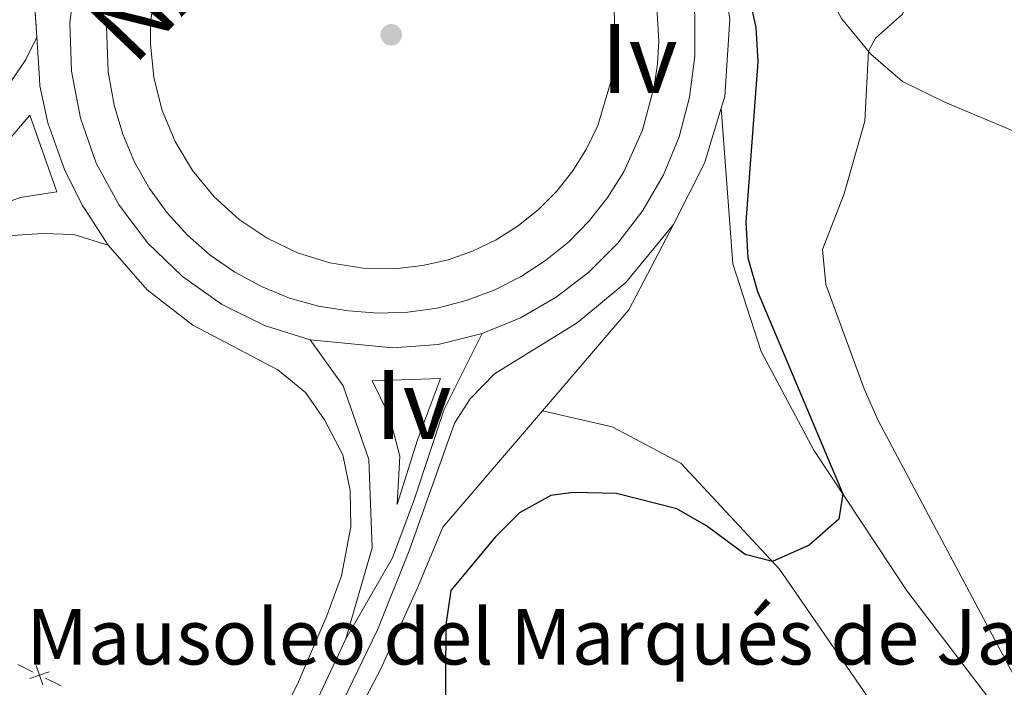
# Model space of a CAD drawing. Units: metres. Extents: x 634978 to 641904, y 720699 to 725465.
# Drawn here: x 636270 to 636412, y 722456 to 722553 of the extents above; entities that cross this region are included whole.
import ezdxf
from ezdxf.enums import TextEntityAlignment as Align

# ---------------------------------------------------------------- set-up
doc = ezdxf.new("R2010")
doc.units = ezdxf.units.M
doc.header["$MEASUREMENT"] = 0
doc.linetypes.add('DGN Style 3', pattern=[107.98671500917432, 77.13336786369594, -30.85334714547838])
doc.linetypes.add('DGN Style 4', pattern=[123.4905219497772, 61.70669429095675, -30.85334714547838, 0.07713336786369594, -30.85334714547838])
for name, color, linetype, lineweight in [('Centroides', 7, 'Continuous', 5), ('Edificios construcciones cerramientos', 7, 'Continuous', 5), ('Entidades rústicas y varios', 7, 'Continuous', 5), ('Relieve y altimetría', 7, 'Continuous', 5), ('Textos de rotulación', 7, 'Continuous', 5), ('Viales y ferrocarril', 7, 'Continuous', 5)]:
    doc.layers.add(name, color=color, linetype=linetype, lineweight=lineweight)
doc.styles.add('Style-arial', font='arial.shx', dxfattribs={"bigfont": 'arialbig.shx'})
doc.styles.add('Style-Arial Narrow', font='txt')
doc.styles.add('Style-Times New Roman', font='txt')

# ---------------------------------------------------------------- blocks, each defined once
blk = doc.blocks.new('5PATER')
at = {"layer": 'Relieve y altimetría', "linetype": 'Continuous', "lineweight": 5}
h = blk.add_hatch(color=250, dxfattribs=at)
edge = h.paths.add_edge_path()
edge.add_ellipse((0, 0), major_axis=(-1.095731442945027, -1.110710700472634), ratio=0.9994222409660319, start_angle=0, end_angle=360)

msp = doc.modelspace()

# ---------------------------------------------------------------- linework, layer by layer
at = {"layer": 'Edificios construcciones cerramientos', "color": 250, "linetype": 'Continuous', "lineweight": 5}
for p, q in [((636269.381467018, 722459.7530728462, 502.5893080188129), (636271.6257604219, 722458.6516874153, 502.5991696225755)), ((636273.4211951448, 722457.7705790708, 502.6070589055856), (636275.6654885483, 722456.6691936401, 502.6169205093482))]:
    msp.add_line(p, q, dxfattribs=at)
at = {"layer": 'Edificios construcciones cerramientos', "color": 250, "linetype": 'Continuous', "lineweight": 5, "elevation": 502.6031142640805, "flags": 128}
for points in [[(636273.927340528, 722458.6904822311), (636271.1169484421, 722457.7304320645)], [(636272.0421194017, 722459.6156531908), (636273.0021695683, 722456.8052611048)]]:
    msp.add_lwpolyline(points, dxfattribs=at)
at = {"layer": 'Entidades rústicas y varios', "color": 92, "linetype": 'Continuous', "lineweight": 5}
msp.add_polyline3d([(636420.75, 722533.6499999999, 491.82), (636403.4199999999, 722540.8999999999, 493.98), (636397.23, 722543.9199999999, 494.41), (636392.6300000001, 722547.9099999999, 494.95), (636388.3899999999, 722553.04, 495.6), (636382.3300000001, 722564.27, 497.55), (636378.6100000001, 722571.1799999999, 498.01), (636375.19, 722580.4299999999, 498.46), (636374.02, 722584.74, 498.47)], dxfattribs=at)
at = {"layer": 'Relieve y altimetría', "color": 30, "linetype": 'Continuous', "lineweight": 5, "elevation": 495, "flags": 128}
msp.add_lwpolyline([(636414.6200000001, 722580.71), (636407.71, 722570.98), (636405.1300000001, 722568.21), (636399.8400000001, 722559.31), (636397.22, 722553.6799999999), (636393.3200000001, 722550.2), (636392.3, 722548.3), (636391.77, 722538.19), (636388.72, 722527.5900000001), (636388.25, 722526.3500000001), (636385.6699999999, 722519.6699999999), (636386.1499999999, 722514.6400000001), (636391.6599999999, 722499.54), (636393.69, 722494.98), (636416.54, 722452.0800000001)], dxfattribs=at)
at = {"layer": 'Relieve y altimetría', "color": 30, "linetype": 'Continuous', "lineweight": 25, "elevation": 500, "flags": 128}
for points in [[(636373.97, 722561.1000000001), (636376.03, 722551.76), (636376.3200000001, 722546.79), (636374.56, 722523.6100000001), (636374.8800000001, 722518.45), (636376.24, 722513.6000000001), (636388.5700000001, 722484.4099999999), (636388.03, 722480.74)], [(636388.03, 722480.74), (636383.71, 722476.99), (636378.4099999999, 722474.6200000001), (636374.5, 722475.6200000001), (636368.8899999999, 722479.78), (636364.5900000001, 722482.23), (636355.8800000001, 722484.4299999999), (636349.6399999999, 722484.5700000001), (636346.3800000001, 722484.1699999999), (636341.8800000001, 722481.6599999999), (636338.3400000001, 722478.1400000001), (636331.96, 722470.44), (636331.24, 722465.49), (636331.1100000001, 722442.99), (636329.46, 722436.77), (636327.7, 722432.1000000001), (636322.5, 722424), (636317.56, 722423.3999999999), (636314.72, 722423.53), (636309.79, 722424.6200000001), (636290.4099999999, 722435.1699999999), (636263.49, 722449.05)]]:
    msp.add_lwpolyline(points, dxfattribs=at)
at = {"layer": 'Viales y ferrocarril', "color": 250, "linetype": 'Continuous', "lineweight": 15}
msp.add_line((636271.71, 722556.99, 500.69), (636272.1399999999, 722550.3200000001, 500.8), dxfattribs=at)
at = {"layer": 'Viales y ferrocarril', "color": 250, "linetype": 'Continuous', "lineweight": 15, "extrusion": (0.1729731676544279, -0.02879792533303119, 0.9845054407001043), "elevation": 89760.53585181644, "flags": 128}
msp.add_lwpolyline([(817221.6364554791, -501090.131282391), (817231.1036754847, -501093.1537392344), (817239.3102874227, -501094.237261499)], dxfattribs=at)
at = {"layer": 'Viales y ferrocarril', "color": 250, "linetype": 'Continuous', "lineweight": 15, "extrusion": (0.08710676325276372, -0.04791718836373865, 0.995045905903311), "elevation": 21309.40977573574, "flags": 128}
msp.add_lwpolyline([(939745.158517614, -208234.2072071938), (939763.9348016134, -208238.1300963301), (939777.8420781433, -208237.8283356276)], dxfattribs=at)
at = {"layer": 'Viales y ferrocarril', "color": 250, "linetype": 'DGN Style 4', "lineweight": 5, "extrusion": (-0.5618573931522519, -0.8213221732366126, 0.09872262916901847), "elevation": -950791.3898440369, "flags": 128}
msp.add_lwpolyline([(117180.0138677517, 94827.9412777673), (117262.0576401096, 94825.15767986258), (117274.8164955697, 94829.99129210872)], dxfattribs=at)
at = {"layer": 'Viales y ferrocarril', "color": 250, "linetype": 'DGN Style 4', "lineweight": 5, "extrusion": (-0.07916040466580734, 0.06926535408258133, 0.9944525836142015), "elevation": 170.3327575613002, "flags": 128}
msp.add_lwpolyline([(-962703.3043836809, 3173.831945859245), (-962705.4257092392, 3173.261526823626), (-962726.7066967236, 3167.177057111054)], dxfattribs=at)
at = {"layer": 'Viales y ferrocarril', "color": 250, "linetype": 'Continuous', "lineweight": 15}
for points in [[(636371.02, 722540.0700000001, 500.84), (636371.54, 722541.79, 500.8), (636372.25, 722552.96, 500.42), (636370.97, 722561.6300000001, 500.12), (636367.6599999999, 722570.97, 500.04), (636363.3600000001, 722578.5800000001, 499.66), (636361.0700000001, 722584.5900000001, 499.59), (636360.1499999999, 722591.05, 499.59), (636361.1499999999, 722601.1699999999, 499.28), (636364.6200000001, 722610.04, 498.75), (636370.01, 722619.26, 498.37), (636381.7, 722635.6799999999, 497.61), (636393.1000000001, 722651.27, 497.22), (636407.8899999999, 722669.4199999999, 496.62), (636422.77, 722686.6699999999, 495.85), (636434.56, 722699.73, 495.63), (636458.22, 722723.24, 494.81)], [(636288.55, 722549.3600000001, 500.58), (636288.56, 722552.52, 500.51), (636289.48, 722558.77, 500.38)], [(636361.6399999999, 722556.3400000001, 500.71), (636362.02, 722549.78, 500.91), (636361.8200000001, 722546.5, 501.01), (636361.3500000001, 722543.24, 501.11), (636359.6399999999, 722536.8900000001, 501.31), (636356.94, 722530.8900000001, 501.49), (636354.6599999999, 722527.25, 501.52), (636351.99, 722523.8700000001, 501.54), (636348.98, 722520.8, 501.57), (636345.6399999999, 722518.0800000001, 501.59), (636342.04, 722515.74, 501.62), (636338.2, 722513.8, 501.64), (636334.1699999999, 722512.29, 501.66), (636330, 722511.22, 501.68), (636325.74, 722510.6200000001, 501.7), (636321.44, 722510.48, 501.71), (636317.1499999999, 722510.81, 501.72), (636312.8500000001, 722511.5, 501.66), (636308.6399999999, 722512.6699999999, 501.59), (636304.6000000001, 722514.31, 501.5), (636300.77, 722516.3800000001, 501.41), (636297.19, 722518.8800000001, 501.31), (636293.9099999999, 722521.75, 501.21), (636290.97, 722524.98, 501.1), (636288.4199999999, 722528.51, 500.99), (636286.27, 722532.31, 500.88), (636284.56, 722536.3200000001, 500.77), (636283.31, 722540.5, 500.66), (636282.45, 722545.3200000001, 500.66), (636282.1699999999, 722553.19, 500.5)], [(636355.5, 722555.6400000001, 500.75), (636355.76, 722548.3300000001, 501.01), (636355.29, 722544.7, 501.14), (636353.2, 722537.6000000001, 501.43), (636351.5700000001, 722534.21, 501.56), (636349.5800000001, 722531.03, 501.67), (636347.25, 722528.0900000001, 501.75), (636344.6000000001, 722525.4299999999, 501.8), (636341.6699999999, 722523.0900000001, 501.83), (636338.49, 722521.0800000001, 501.82), (636335.1100000001, 722519.45, 501.78), (636331.5700000001, 722518.2, 501.71), (636327.9099999999, 722517.3600000001, 501.62), (636324.1799999999, 722516.9299999999, 501.49), (636319.3, 722516.98, 501.41), (636314.47, 722517.73, 501.33), (636309.81, 722519.1799999999, 501.24), (636305.4099999999, 722521.29, 501.14), (636301.3600000001, 722524.01, 501.05), (636297.75, 722527.3, 500.96), (636294.6499999999, 722531.0800000001, 500.87), (636292.1399999999, 722535.26, 500.79), (636290.26, 722539.77, 500.71), (636289.05, 722544.5, 500.64), (636288.55, 722549.3600000001, 500.58)], [(636221.23, 722488.3900000001, 499.99), (636242.8, 722511.8500000001, 500.51), (636254.4299999999, 722524.99, 500.44), (636261.69, 722534, 500.67), (636270.55, 722547.1000000001, 500.74), (636272.1399999999, 722550.3200000001, 500.8)], [(636282.45, 722520.3, 501.26), (636279.01, 722525.5900000001, 501.22), (636278.7, 722526.0800000001, 501.22), (636276.1399999999, 722531.23, 501.11), (636273.75, 722537.99, 500.96), (636272.5900000001, 722543.29, 500.92), (636272.52, 722544.3700000001, 500.9), (636272.1399999999, 722550.3200000001, 500.8)], [(636271.1399999999, 722539.0900000001, 500.84), (636275.05, 722527.99, 501.03), (636269.76, 722527.2, 500.84), (636264.45, 722525.2, 500.68), (636258.8300000001, 722521.95, 500.68), (636251.81, 722516.4099999999, 500.42), (636271.1399999999, 722539.0900000001, 500.84)], [(636309.3600000001, 722439.95, 503.25), (636321.3600000001, 722464.76, 502.48), (636325.9199999999, 722476.1400000001, 502.33), (636332.48, 722494.5800000001, 501.95), (636334.76, 722498.1300000001, 501.87), (636338.25, 722501.7, 501.64), (636350.21, 722509.0700000001, 501.56), (636357.25, 722514.9199999999, 501.56), (636364.1300000001, 722523.3, 501.56)], [(636282.45, 722520.3, 501.26), (636277.47, 722521.8200000001, 500.96), (636272.9099999999, 722522.01, 500.65), (636267.1799999999, 722521.6000000001, 500.65), (636262, 722519.1400000001, 500.5), (636253.9099999999, 722513.1200000001, 500.5), (636243.3600000001, 722502.49, 500.73), (636233.6399999999, 722492.03, 500.57), (636227.28, 722484.81, 500.07)], [(636282.45, 722520.3, 501.26), (636288.0700000001, 722513.8400000001, 501.34), (636294.69, 722508.75, 501.45), (636306.98, 722502.28, 501.68), (636310.94, 722499.02, 501.64), (636313.71, 722495.0700000001, 501.64), (636316.3500000001, 722490.02, 501.79), (636317.3899999999, 722484.8900000001, 501.87), (636317.5, 722479.6100000001, 502.14), (636316.1599999999, 722472.53, 502.21), (636314.05, 722466.78, 502.44), (636309.94, 722457.26, 502.82), (636303.04, 722443.2, 503.21)], [(636320.5800000001, 722500.71, 501.71), (636330.48, 722501.04, 501.86), (636327.1599999999, 722492.21, 502.02), (636324.2, 722482.8400000001, 502.17), (636324.5900000001, 722489.8200000001, 502.02), (636323.05, 722495.69, 501.86), (636320.5800000001, 722500.71, 501.71)], [(636311.29, 722438.96, 503.09), (636321.78, 722459.04, 502.75), (636327.1399999999, 722470.8300000001, 502.67), (636330.8200000001, 722479.5900000001, 502.37), (636345.22, 722496.3999999999, 501.92)]]:
    msp.add_polyline3d(points, dxfattribs=at)
at = {"layer": 'Viales y ferrocarril', "color": 250, "linetype": 'DGN Style 4', "lineweight": 5}
for points in [[(636358.74, 722577.3600000001, 499.93), (636361.3899999999, 722573.22, 500.08), (636363.56, 722568.8200000001, 500.2), (636365.23, 722564.2, 500.29), (636366.3899999999, 722559.4199999999, 500.39), (636367.19, 722553.53, 500.59), (636367.21, 722547.5900000001, 500.78), (636366.46, 722541.69, 500.97), (636364.9299999999, 722535.95, 501.12), (636362.6699999999, 722530.45, 501.31), (636359.7, 722525.3, 501.54), (636356.0800000001, 722520.5800000001, 501.55), (636351.8700000001, 722516.3800000001, 501.56), (636347.1499999999, 722512.77, 501.58), (636342, 722509.81, 501.61), (636336.5, 722507.55, 501.65)], [(636277.74, 722559.21, 500.43), (636276.9099999999, 722552.3600000001, 500.65), (636277, 722549.7, 500.7), (636277.1399999999, 722545.45, 500.78), (636278.4299999999, 722538.6599999999, 500.83), (636280.74, 722532.1499999999, 500.99), (636284.03, 722526.0700000001, 501.12), (636288.2, 722520.5700000001, 501.21), (636293.1799999999, 722515.77, 501.34), (636298.8200000001, 722511.79, 501.46), (636305.02, 722508.72, 501.58), (636311.6100000001, 722506.6400000001, 501.66)], [(636311.6100000001, 722506.6400000001, 501.66), (636323.5700000001, 722505.48, 501.71), (636330.1399999999, 722505.98, 501.77), (636336.5, 722507.55, 501.65)], [(636336.5, 722507.55, 501.65), (636330.9299999999, 722496.49, 501.93), (636326.71, 722483.6499999999, 502.16), (636323.54, 722475.1599999999, 502.31), (636316.81, 722463.45, 502.53)], [(636316.81, 722463.45, 502.53), (636320.5900000001, 722476.5700000001, 502.24), (636320.1300000001, 722489.3400000001, 501.9), (636316.3999999999, 722500, 501.68), (636311.6100000001, 722506.6400000001, 501.66)]]:
    msp.add_polyline3d(points, dxfattribs=at)
at = {"layer": 'Viales y ferrocarril', "color": 20, "linetype": 'Continuous', "lineweight": 5}
for points in [[(636303.04, 722443.2, 503.13), (636309.94, 722457.26, 502.82), (636314.05, 722466.78, 502.44), (636316.1599999999, 722472.53, 502.21), (636317.5, 722479.6100000001, 502.14), (636317.3899999999, 722484.8900000001, 501.87), (636316.3500000001, 722490.02, 501.79), (636313.71, 722495.0700000001, 501.64), (636310.94, 722499.02, 501.64), (636306.98, 722502.28, 501.68), (636294.69, 722508.75, 501.45), (636288.0700000001, 722513.8400000001, 501.34), (636282.45, 722520.3, 501.26), (636279.01, 722525.5900000001, 501.22), (636278.7, 722526.0800000001, 501.22), (636276.1399999999, 722531.23, 501.11), (636273.75, 722537.99, 500.96), (636272.5900000001, 722543.29, 500.92), (636272.52, 722544.3700000001, 500.9), (636272.1399999999, 722550.3200000001, 500.8), (636271.71, 722556.99, 500.69)], [(636372.25, 722552.96, 500.42), (636371.54, 722541.79, 500.8), (636371.02, 722540.0700000001, 500.84), (636368.6200000001, 722532.1499999999, 501.03), (636364.1300000001, 722523.3, 501.56), (636357.25, 722514.9199999999, 501.56), (636350.21, 722509.0700000001, 501.56), (636338.25, 722501.7, 501.64), (636334.76, 722498.1300000001, 501.87), (636332.48, 722494.5800000001, 501.95), (636325.9199999999, 722476.1400000001, 502.33), (636321.3600000001, 722464.76, 502.48), (636309.3600000001, 722439.95, 503.25)]]:
    msp.add_polyline3d(points, dxfattribs=at)
at = {"layer": 'Viales y ferrocarril', "color": 250, "linetype": 'Continuous', "lineweight": 5}
msp.add_polyline3d([(636361.6399999999, 722556.3400000001, 500.71), (636362.02, 722549.78, 500.91), (636361.8200000001, 722546.5, 501.01), (636361.3500000001, 722543.24, 501.11), (636359.6399999999, 722536.8900000001, 501.31), (636356.94, 722530.8900000001, 501.49), (636354.6599999999, 722527.25, 501.52), (636351.99, 722523.8700000001, 501.54), (636348.98, 722520.8, 501.57), (636345.6399999999, 722518.0800000001, 501.59), (636342.04, 722515.74, 501.62), (636338.2, 722513.8, 501.64), (636334.1699999999, 722512.29, 501.66), (636330, 722511.22, 501.68), (636325.74, 722510.6200000001, 501.7), (636321.44, 722510.48, 501.71), (636317.1499999999, 722510.81, 501.72), (636312.8500000001, 722511.5, 501.66), (636308.6399999999, 722512.6699999999, 501.59), (636304.6000000001, 722514.31, 501.5), (636300.77, 722516.3800000001, 501.41), (636297.19, 722518.8800000001, 501.31), (636293.9099999999, 722521.75, 501.21), (636290.97, 722524.98, 501.1), (636288.4199999999, 722528.51, 500.99), (636286.27, 722532.31, 500.88), (636284.56, 722536.3200000001, 500.77), (636283.31, 722540.5, 500.66), (636282.45, 722545.3200000001, 500.66), (636282.1699999999, 722553.19, 500.5)], dxfattribs=at)
at = {"layer": 'Viales y ferrocarril', "color": 250, "linetype": 'DGN Style 3', "lineweight": 15}
for points in [[(636510.05, 722374.6300000001, 487.25), (636490.8200000001, 722386.4099999999, 488.74), (636465.0800000001, 722404.01, 491.02), (636437.98, 722424.56, 494.14), (636414.8200000001, 722448.1599999999, 496.66), (636397.8800000001, 722470.3400000001, 498.79), (636384.4199999999, 722490.69, 500.54), (636376.78, 722504.94, 500.85), (636372.71, 722517.5900000001, 500.85), (636371.02, 722540.0700000001, 500.84)], [(636345.22, 722496.3999999999, 501.92), (636355.25, 722494.0800000001, 501.46), (636365.1799999999, 722488.8400000001, 500.78), (636379.4299999999, 722473.53, 499.94), (636401.56, 722441.49, 497.27), (636418.1200000001, 722424.8, 495.75), (636432.6699999999, 722411.3, 494.08), (636468.27, 722384.4099999999, 490.12), (636485.3700000001, 722372.75, 488.75), (636506.51, 722359.72, 487.06)]]:
    msp.add_polyline3d(points, dxfattribs=at)
at = {"layer": 'Viales y ferrocarril', "color": 250, "linetype": 'Continuous', "lineweight": 5}
msp.add_polyline3d([(636320.5800000001, 722500.71, 501.71), (636330.48, 722501.04, 501.86), (636327.1599999999, 722492.21, 502.02), (636324.2, 722482.8400000001, 502.17), (636324.5900000001, 722489.8200000001, 502.02), (636323.05, 722495.69, 501.86)], close=True, dxfattribs=at)

# ---------------------------------------------------------------- block references
at = {"layer": 'Relieve y altimetría', "color": 250, "linetype": 'Continuous', "lineweight": 5}
msp.add_blockref('5PATER', (636323.3400000001, 722550.6799999999, 502.93), dxfattribs=at)

# ---------------------------------------------------------------- texts
at = {"layer": 'Centroides', "color": 250, "linetype": 'Continuous', "lineweight": 5, "style": 'Style-Arial Narrow'}
for p in [(636359.1864939465, 722547.2600100001, 501.01), (636326.5364939466, 722497.2900100001, 501.88)]:
    msp.add_text('Iv', height=10.00002, dxfattribs=at).set_placement(p, align=Align.MIDDLE_CENTER)
at = {"layer": 'Textos de rotulación', "color": 1, "linetype": 'Continuous', "lineweight": 5, "style": 'Style-Times New Roman'}
msp.add_text('NA-150 Pamplona-Aoiz-Lumbier', height=9.99972, rotation=46.16300834673009, dxfattribs=at).set_placement((636353.1435533967, 722623.0397185276, 498.63), align=Align.MIDDLE_CENTER)
at = {"layer": 'Textos de rotulación', "color": 250, "linetype": 'Continuous', "lineweight": 5, "style": 'Style-arial'}
msp.add_text('Mausoleo del Marqués de Jaureguizar', height=7.999980000000001, dxfattribs=at).set_placement((636270.6499999999, 722459.74, 500.34))

doc.saveas('drawing.dxf')
